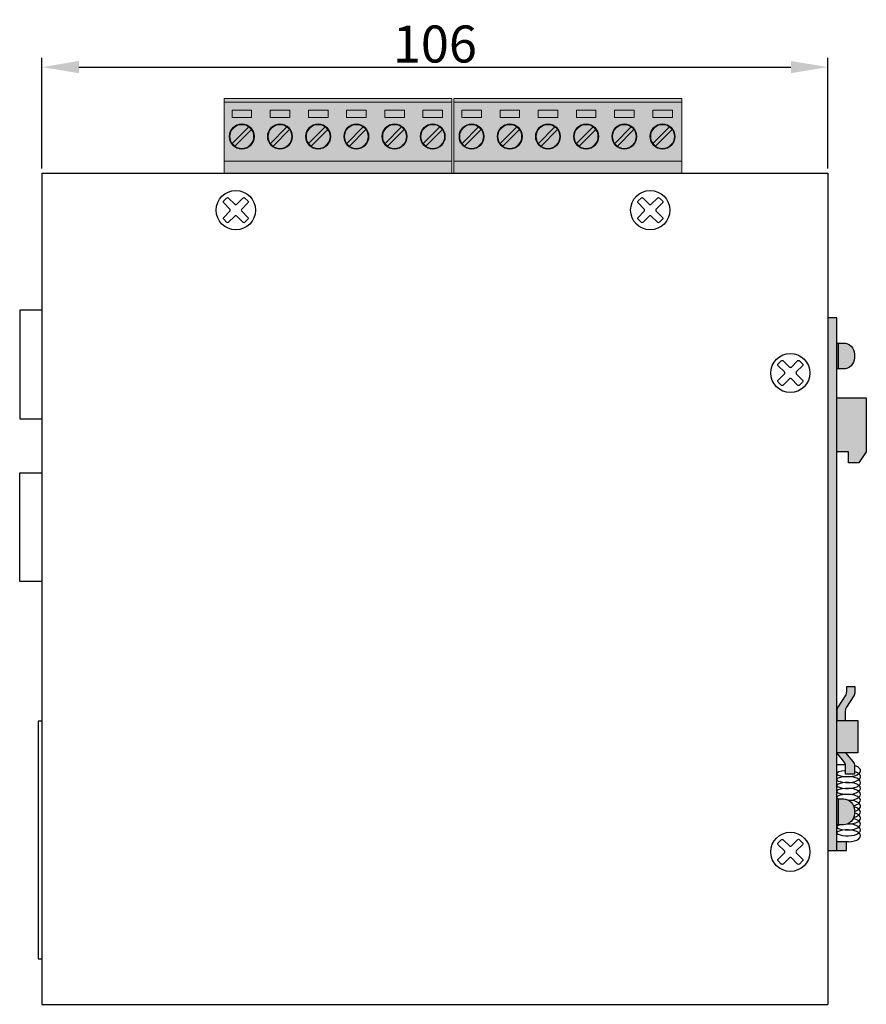
# Model space of a CAD drawing. Units: millimetres. Extents: x 2185 to 2905, y 243 to 678.
# Drawn here: x 2263 to 2377, y 404 to 537 of the extents above; entities that cross this region are included whole.
import ezdxf

# ---------------------------------------------------------------- set-up
doc = ezdxf.new("R2010")
doc.units = ezdxf.units.MM
doc.layers.add('치수', color=1, linetype='Continuous')
doc.styles.get("Standard").update_dxf_attribs({"font": 'txt', "height": 5})
doc.dimstyles.new('치수', dxfattribs={"dimtxt": 2.5, "dimasz": 2.5, "dimexe": 1.25, "dimexo": 0.625, "dimtad": 1, "dimdec": 1, "dimtxsty": 'Standard', "dimcen": 2.5, "dimadec": 0, "dimazin": 0, "dimtfac": 1, "dimtmove": 0, "dimatfit": 3, "dimfxl": 0, "dimarcsym": 0})

# ---------------------------------------------------------------- blocks, each defined once
blk = doc.blocks.new('*D252')
at = {"layer": 'Defpoints', "color": 0}
for p in [(2372.14, 530.91), (2265.94, 516.58), (2372.14, 516.58)]:
    blk.add_point(p, dxfattribs=at)
at = {"layer": '치수'}
for p, q in [((2265.94, 517.21), (2265.94, 532.16)), ((2372.14, 517.21), (2372.14, 532.16)), ((2270.94, 530.91), (2367.14, 530.91))]:
    blk.add_line(p, q, dxfattribs=at)
for points in [[(2270.94, 531.74), (2270.94, 530.08), (2265.94, 530.91)], [(2367.14, 530.08), (2367.14, 531.74), (2372.14, 530.91)]]:
    blk.add_solid(points, dxfattribs=at)
at = {"layer": '치수', "insert": (2319.04, 534.03), "char_height": 5, "attachment_point": 5}
blk.add_mtext('{\\Ftxt.shx;106}', dxfattribs=at)

msp = doc.modelspace()

# ---------------------------------------------------------------- hatches: boundary and pattern name
at = {"linetype": 'ByBlock', "lineweight": 0}
h = msp.add_hatch(color=112, dxfattribs=at)
h.dxf.hatch_style = 1
h.paths.add_polyline_path([(2321.35, 526.68), (2290.55, 526.68), (2290.55, 516.58), (2321.35, 516.58)])
h = msp.add_hatch(color=112, dxfattribs=at)
h.dxf.hatch_style = 1
h.paths.add_polyline_path([(2352.4, 526.68), (2321.6, 526.68), (2321.6, 516.58), (2352.4, 516.58)])
h = msp.add_hatch(color=254, dxfattribs=at)
h.dxf.hatch_style = 1
edge = h.paths.add_edge_path()
edge.add_arc((2292.95, 521.53), 1.6, -180, 180, ccw=False)
h = msp.add_hatch(color=254, dxfattribs=at)
h.dxf.hatch_style = 1
edge = h.paths.add_edge_path()
edge.add_arc((2298.11, 521.53), 1.6, -180, 180, ccw=False)
h = msp.add_hatch(color=254, dxfattribs=at)
h.dxf.hatch_style = 1
edge = h.paths.add_edge_path()
edge.add_arc((2303.27, 521.53), 1.6, -180, 180, ccw=False)
h = msp.add_hatch(color=254, dxfattribs=at)
h.dxf.hatch_style = 1
edge = h.paths.add_edge_path()
edge.add_arc((2308.43, 521.53), 1.6, -180, 180, ccw=False)
h = msp.add_hatch(color=254, dxfattribs=at)
h.dxf.hatch_style = 1
edge = h.paths.add_edge_path()
edge.add_arc((2313.59, 521.53), 1.6, -180, 180, ccw=False)
h = msp.add_hatch(color=254, dxfattribs=at)
h.dxf.hatch_style = 1
edge = h.paths.add_edge_path()
edge.add_arc((2318.75, 521.53), 1.6, 0, 360, ccw=False)
h = msp.add_hatch(color=254, dxfattribs=at)
h.dxf.hatch_style = 1
edge = h.paths.add_edge_path()
edge.add_arc((2324, 521.53), 1.6, -180, 180, ccw=False)
h = msp.add_hatch(color=254, dxfattribs=at)
h.dxf.hatch_style = 1
edge = h.paths.add_edge_path()
edge.add_arc((2329.16, 521.53), 1.6, -180, 180, ccw=False)
h = msp.add_hatch(color=254, dxfattribs=at)
h.dxf.hatch_style = 1
edge = h.paths.add_edge_path()
edge.add_arc((2334.32, 521.53), 1.6, -180, 180, ccw=False)
h = msp.add_hatch(color=254, dxfattribs=at)
h.dxf.hatch_style = 1
edge = h.paths.add_edge_path()
edge.add_arc((2339.48, 521.53), 1.6, -180, 180, ccw=False)
h = msp.add_hatch(color=254, dxfattribs=at)
h.dxf.hatch_style = 1
edge = h.paths.add_edge_path()
edge.add_arc((2344.64, 521.53), 1.6, -180, 180, ccw=False)
h = msp.add_hatch(color=254, dxfattribs=at)
h.dxf.hatch_style = 1
edge = h.paths.add_edge_path()
edge.add_arc((2349.8, 521.53), 1.6, 0, 360, ccw=False)
h = msp.add_hatch(color=254)
h.paths.add_polyline_path([(2373.54, 493.63), (2373.34, 493.63), (2373.34, 490.13), (2373.54, 490.13)])
h.paths.add_polyline_path([(2373.54, 490.13), (2374.24, 490.13, 0.414214), (2375.74, 491.63), (2375.74, 492.13, 0.414214), (2374.24, 493.63), (2373.54, 493.63)])
h.paths.add_polyline_path([(2373.34, 478.93), (2374.94, 478.93), (2374.94, 477.43), (2376.34, 477.43), (2377.34, 478.93), (2377.34, 486.23), (2373.34, 486.23)])
h.paths.add_polyline_path([(2374.54, 442.65), (2374.54, 443.91, -0.145099), (2374.7, 444.45), (2375.68, 445.96, 0.145099), (2375.84, 446.5), (2375.84, 447.2), (2374.64, 447.2), (2374.64, 446.5, -0.145099), (2374.48, 445.96), (2373.5, 444.45, 0.145099), (2373.34, 443.91), (2373.34, 443.91), (2373.34, 442.65)])
h.paths.add_polyline_path([(2374.54, 438.26), (2376.18, 438.26), (2376.18, 442.65), (2374.54, 442.65), (2373.34, 442.65), (2373.34, 438.26)])
h.paths.add_polyline_path([(2375.74, 435.75), (2375.74, 436.46, 0.022553), (2375.73, 436.55, 0.15186), (2375.51, 437.1), (2374.54, 438.26), (2373.34, 438.26), (2374.31, 437.1, -0.124555), (2374.52, 436.65, -0.049381), (2374.54, 436.46), (2374.54, 435.84), (2374.54, 435.37), (2375.74, 435.37)])
h.paths.add_polyline_path([(2373.34, 432.03), (2373.34, 428.53), (2373.54, 428.53), (2373.54, 432.03)])
h.paths.add_polyline_path([(2373.34, 425.05), (2374.64, 425.05), (2374.64, 426.25), (2374.64, 426.25), (2373.34, 426.25)])
h.paths.add_polyline_path([(2372.14, 425.05), (2373.34, 425.05), (2373.34, 425.05), (2373.34, 497.05), (2373.34, 497.05), (2372.14, 497.05), (2372.14, 497.05)])
h = msp.add_hatch(color=254)
edge = h.paths.add_edge_path()
edge.add_line((2373.54, 432.03), (2373.54, 428.53))
edge.add_line((2373.54, 428.53), (2374.24, 428.53))
edge.add_arc((2374.24, 430.03), 1.5, 270, 360)
edge.add_line((2375.74, 430.03), (2375.74, 430.36))
edge.add_line((2375.74, 430.36), (2375.74, 430.53))
edge.add_arc((2374.24, 430.53), 1.5, 0, 61.6404)
edge.add_ellipse((2374.94, 431.05), major_axis=(-1.6, 0), ratio=0.5, start_angle=269.5522, end_angle=270)
edge.add_ellipse((2374.94, 432.65), major_axis=(-1.6, 0), ratio=0.5, start_angle=90, end_angle=90.4446)
edge.add_arc((2374.24, 430.53), 1.5, 61.6443, 90)
edge.add_line((2374.24, 432.03), (2373.54, 432.03))

# ---------------------------------------------------------------- linework, layer by layer
for p, q in [((2290.55, 516.58), (2290.55, 526.68)), ((2290.55, 526.68), (2321.35, 526.68)), ((2290.55, 526.18), (2321.35, 526.18)), ((2321.35, 526.68), (2321.35, 516.58)), ((2321.6, 516.58), (2321.6, 526.68)), ((2321.6, 526.68), (2352.4, 526.68)), ((2321.6, 526.18), (2352.4, 526.18)), ((2352.4, 526.68), (2352.4, 516.58)), ((2290.55, 518.18), (2321.35, 518.18)), ((2321.6, 518.18), (2352.4, 518.18)), ((2321.35, 516.58), (2290.55, 516.58)), ((2352.4, 516.58), (2321.6, 516.58))]:
    msp.add_line(p, q, dxfattribs=at)
at = {"linetype": 'Continuous'}
for p, q in [((2265.94, 516.58), (2372.14, 516.58)), ((2265.94, 516.58), (2265.94, 404.28)), ((2265.94, 516.58), (2372.14, 516.58)), ((2372.14, 516.58), (2372.14, 404.28)), ((2265.94, 404.28), (2372.14, 404.28))]:
    msp.add_line(p, q, dxfattribs=at)
msp.add_line((2373.54, 493.63), (2373.54, 490.13))
at = {"color": 254}
msp.add_line((2373.54, 432.03), (2373.54, 428.53), dxfattribs=at)
at = {"color": 6, "linetype": 'ByBlock', "lineweight": 0}
for points in [[(2321.35, 526.68), (2290.55, 526.68), (2290.55, 516.58), (2321.35, 516.58)], [(2352.4, 526.68), (2321.6, 526.68), (2321.6, 516.58), (2352.4, 516.58)]]:
    msp.add_lwpolyline(points, close=True, dxfattribs=at)
at = {"linetype": 'ByBlock', "lineweight": 0}
for points in [[(2294.28, 525.08), (2291.63, 525.08), (2291.63, 524.08), (2294.28, 524.08)], [(2299.44, 525.08), (2296.79, 525.08), (2296.79, 524.08), (2299.44, 524.08)], [(2304.6, 525.08), (2301.95, 525.08), (2301.95, 524.08), (2304.6, 524.08)], [(2309.76, 525.08), (2307.11, 525.08), (2307.11, 524.08), (2309.76, 524.08)], [(2314.92, 525.08), (2312.27, 525.08), (2312.27, 524.08), (2314.92, 524.08)], [(2320.08, 525.08), (2317.43, 525.08), (2317.43, 524.08), (2320.08, 524.08)], [(2325.33, 525.08), (2322.68, 525.08), (2322.68, 524.08), (2325.33, 524.08)], [(2330.49, 525.08), (2327.84, 525.08), (2327.84, 524.08), (2330.49, 524.08)], [(2335.65, 525.08), (2333, 525.08), (2333, 524.08), (2335.65, 524.08)], [(2340.81, 525.08), (2338.16, 525.08), (2338.16, 524.08), (2340.81, 524.08)], [(2345.97, 525.08), (2343.32, 525.08), (2343.32, 524.08), (2345.97, 524.08)], [(2351.13, 525.08), (2348.48, 525.08), (2348.48, 524.08), (2351.13, 524.08)]]:
    msp.add_lwpolyline(points, close=True, dxfattribs=at)
for points in [[(2291.66, 520.59), (2293.89, 522.83)], [(2296.82, 520.59), (2299.05, 522.83)], [(2301.98, 520.59), (2304.21, 522.83)], [(2307.14, 520.59), (2309.37, 522.83)], [(2312.3, 520.59), (2314.53, 522.83)], [(2317.46, 520.59), (2319.69, 522.83)], [(2322.71, 520.59), (2324.94, 522.83)], [(2327.87, 520.59), (2330.1, 522.83)], [(2333.03, 520.59), (2335.26, 522.83)], [(2338.19, 520.59), (2340.42, 522.83)], [(2343.35, 520.59), (2345.58, 522.83)], [(2348.51, 520.59), (2350.74, 522.83)], [(2292.01, 520.24), (2294.25, 522.48)], [(2297.17, 520.24), (2299.41, 522.48)], [(2302.33, 520.24), (2304.57, 522.48)], [(2307.49, 520.24), (2309.73, 522.48)], [(2312.65, 520.24), (2314.89, 522.48)], [(2317.81, 520.24), (2320.05, 522.48)], [(2323.06, 520.24), (2325.3, 522.48)], [(2328.22, 520.24), (2330.46, 522.48)], [(2333.38, 520.24), (2335.62, 522.48)], [(2338.54, 520.24), (2340.78, 522.48)], [(2343.7, 520.24), (2345.94, 522.48)], [(2348.86, 520.24), (2351.1, 522.48)]]:
    msp.add_lwpolyline(points, dxfattribs=at)
at = {"linetype": 'Continuous'}
for points in [[(2293.78, 510.35), (2293.38, 509.94, -0.414214), (2293.11, 509.94), (2292.27, 510.78, 0.414214), (2292, 510.78), (2291.17, 509.94, -0.414214), (2290.9, 509.94), (2290.5, 510.35, -0.414214), (2290.5, 510.61), (2291.33, 511.45, 0.414214), (2291.33, 511.72), (2290.5, 512.55, -0.414214), (2290.5, 512.82), (2290.9, 513.22, -0.414214), (2291.17, 513.22), (2292, 512.39, 0.414214), (2292.27, 512.39), (2293.11, 513.22, -0.414214), (2293.38, 513.22), (2293.78, 512.82, -0.414214), (2293.78, 512.55), (2292.94, 511.72, 0.414214), (2292.94, 511.45), (2293.78, 510.61, -0.414214)], [(2349.78, 510.35), (2349.38, 509.94, -0.414214), (2349.11, 509.94), (2348.27, 510.78, 0.414214), (2348, 510.78), (2347.17, 509.94, -0.414214), (2346.9, 509.94), (2346.5, 510.35, -0.414214), (2346.5, 510.61), (2347.33, 511.45, 0.414214), (2347.33, 511.72), (2346.5, 512.55, -0.414214), (2346.5, 512.82), (2346.9, 513.22, -0.414214), (2347.17, 513.22), (2348, 512.39, 0.414214), (2348.27, 512.39), (2349.11, 513.22, -0.414214), (2349.38, 513.22), (2349.78, 512.82, -0.414214), (2349.78, 512.55), (2348.94, 511.72, 0.414214), (2348.94, 511.45), (2349.78, 510.61, -0.414214)], [(2368.71, 488.35), (2368.31, 487.94, -0.414214), (2368.04, 487.94), (2367.21, 488.78, 0.414214), (2366.94, 488.78), (2366.1, 487.94, -0.414214), (2365.84, 487.94), (2365.43, 488.35, -0.414214), (2365.43, 488.61), (2366.27, 489.45, 0.414214), (2366.27, 489.72), (2365.43, 490.55, -0.414214), (2365.43, 490.82), (2365.84, 491.22, -0.414214), (2366.1, 491.22), (2366.94, 490.39, 0.414214), (2367.21, 490.39), (2368.04, 491.22, -0.414214), (2368.31, 491.22), (2368.71, 490.82, -0.414214), (2368.71, 490.55), (2367.88, 489.72, 0.414214), (2367.88, 489.45), (2368.71, 488.61, -0.414214)], [(2368.71, 423.65), (2368.31, 423.24, -0.414214), (2368.04, 423.24), (2367.21, 424.08, 0.414214), (2366.94, 424.08), (2366.1, 423.24, -0.414214), (2365.84, 423.24), (2365.43, 423.65, -0.414214), (2365.43, 423.91), (2366.27, 424.75, 0.414214), (2366.27, 425.02), (2365.43, 425.85, -0.414214), (2365.43, 426.12), (2365.84, 426.52, -0.414214), (2366.1, 426.52), (2366.94, 425.69, 0.414214), (2367.21, 425.69), (2368.04, 426.52, -0.414214), (2368.31, 426.52), (2368.71, 426.12, -0.414214), (2368.71, 425.85), (2367.88, 425.02, 0.414214), (2367.88, 424.75), (2368.71, 423.91, -0.414214)]]:
    msp.add_lwpolyline(points, format="xyb", close=True, dxfattribs=at)
for points in [[(2265.94, 498.09), (2262.94, 498.09), (2262.94, 483.39), (2265.94, 483.39)], [(2265.94, 461.39), (2262.94, 461.39), (2262.94, 476.09), (2265.94, 476.09)], [(2265.94, 442.54), (2265.44, 442.54), (2265.44, 410.44), (2265.94, 410.44)]]:
    msp.add_lwpolyline(points, dxfattribs=at)
for points in [[(2372.14, 425.05), (2373.34, 425.05), (2373.34, 497.05), (2372.14, 497.05)], [(2373.34, 486.23), (2377.34, 486.23), (2377.34, 478.93), (2376.34, 477.43), (2374.94, 477.43), (2374.94, 478.93), (2373.34, 478.93)], [(2373.34, 442.65), (2376.18, 442.65), (2376.18, 438.26), (2373.34, 438.26)], [(2373.34, 425.05), (2374.64, 425.05), (2374.64, 426.25), (2373.34, 426.25)]]:
    msp.add_lwpolyline(points)
for points in [[(2373.34, 493.63), (2374.24, 493.63, -0.414214), (2375.74, 492.13), (2375.74, 491.63, -0.414214), (2374.24, 490.13), (2373.34, 490.13)], [(2374.54, 442.65), (2374.54, 443.91, -0.145099), (2374.7, 444.45), (2375.68, 445.96, 0.145099), (2375.84, 446.5), (2375.84, 447.2), (2374.64, 447.2), (2374.64, 446.5, -0.145099), (2374.48, 445.96), (2373.5, 444.45, 0.145099), (2373.34, 443.91), (2373.34, 442.65)], [(2374.54, 438.26), (2375.51, 437.1, -0.175013), (2375.74, 436.46), (2375.74, 435.37), (2374.54, 435.37), (2374.54, 436.46, 0.175013), (2374.31, 437.1), (2373.34, 438.26)]]:
    msp.add_lwpolyline(points, format="xyb")
at = {"color": 252}
msp.add_lwpolyline([(2374.52, 436.65), (2373.34, 436.65)], dxfattribs=at)
at = {"color": 254}
msp.add_lwpolyline([(2373.34, 432.03), (2374.24, 432.03, -0.414214), (2375.74, 430.53), (2375.74, 430.03, -0.414214), (2374.24, 428.53), (2373.34, 428.53)], format="xyb", dxfattribs=at)
msp.add_lwpolyline([(2374.94, 426.25), (2373.34, 426.25)], dxfattribs=at)
at = {"linetype": 'ByBlock', "lineweight": 0}
for centre, radius in [((2292.95, 521.53), 1.7), ((2292.95, 521.53), 1.6), ((2298.11, 521.53), 1.7), ((2298.11, 521.53), 1.6), ((2303.27, 521.53), 1.7), ((2303.27, 521.53), 1.6), ((2308.43, 521.53), 1.7), ((2308.43, 521.53), 1.6), ((2313.59, 521.53), 1.7), ((2313.59, 521.53), 1.6), ((2318.75, 521.53), 1.7), ((2318.75, 521.53), 1.6), ((2324, 521.53), 1.7), ((2324, 521.53), 1.6), ((2329.16, 521.53), 1.7), ((2329.16, 521.53), 1.6), ((2334.32, 521.53), 1.7), ((2334.32, 521.53), 1.6), ((2339.48, 521.53), 1.7), ((2339.48, 521.53), 1.6), ((2344.64, 521.53), 1.7), ((2344.64, 521.53), 1.6), ((2349.8, 521.53), 1.7), ((2349.8, 521.53), 1.6)]:
    msp.add_circle(centre, radius, dxfattribs=at)
at = {"linetype": 'Continuous'}
for centre in [(2292.14, 511.58), (2348.14, 511.58), (2367.07, 489.58), (2367.07, 424.88)]:
    msp.add_circle(centre, 2.65, dxfattribs=at)
at = {"color": 252}
for centre, ratio, start_param, end_param in [((2374.94, 435.85), 0.5, 1.570796, 4.191721), ((2374.94, 435.45), 0.25, 4.965069, 7.853982), ((2374.94, 434.65), 0.25, 4.712389, 7.853982), ((2374.94, 435.05), 0.5, 1.570796, 4.18879), ((2374.94, 434.25), 0.5, 1.570796, 4.712389), ((2374.94, 433.85), 0.25, 4.712389, 7.853982), ((2374.94, 433.45), 0.5, 1.570796, 4.712389), ((2374.94, 432.25), 0.25, 4.712389, 6.86555), ((2374.94, 433.05), 0.25, 4.712389, 7.853982), ((2374.94, 432.65), 0.5, 1.570796, 4.712389), ((2374.94, 431.85), 0.5, 2.007614, 4.712389), ((2374.94, 431.05), 0.5, 2.094395, 4.712389), ((2374.94, 429.45), 0.5, 1.570796, 4.18879), ((2374.94, 430.25), 0.5, 2.034628, 4.233672), ((2374.94, 428.25), 0.25, 5.507788, 7.853982), ((2374.94, 428.65), 0.5, 1.570796, 4.292599), ((2374.94, 427.85), 0.5, 1.570796, 4.712389), ((2374.94, 427.45), 0.25, 4.712389, 7.853982), ((2374.94, 427.05), 0.5, 1.570796, 4.712389)]:
    msp.add_ellipse(centre, major_axis=(-1.6, 0), ratio=ratio, start_param=start_param, end_param=end_param, dxfattribs=at)
at = {"color": 254}
for centre, start_param, end_param in [((2374.94, 428.25), 4.712389, 4.784036), ((2374.94, 429.05), 1.502049, 1.570796)]:
    msp.add_ellipse(centre, major_axis=(-1.6, 0), ratio=0.25, start_param=start_param, end_param=end_param, dxfattribs=at)

# ---------------------------------------------------------------- dimensions: what is measured, and where the dimension line sits
at = {"layer": '치수'}
dim = msp.add_linear_dim(base=(2372.14, 530.91), p1=(2265.94, 516.58), p2=(2372.14, 516.58), text='{\\Ftxt.shx;106}', dimstyle='치수', override={"dimtxt": 5, "dimasz": 5, "dimclrd": 256, "dimclre": 256, "dimclrt": 256, "dimtfill": 0, "dimlwd": 65535, "dimlwe": 65535}, dxfattribs=at)
dim.commit()
dim.dimension.update_dxf_attribs({"geometry": '*D252', "text_midpoint": (2319.04, 534.03)})

doc.saveas('drawing.dxf')
